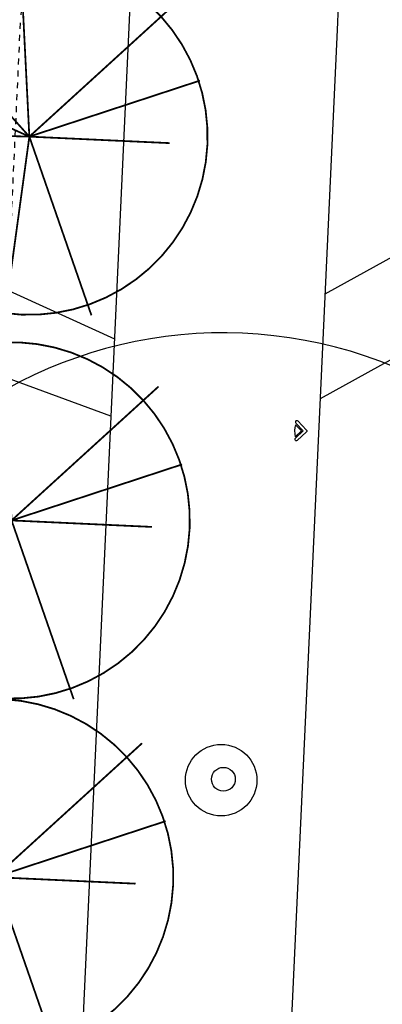
# Model space of a CAD drawing. Units: millimetres. Extents: x -322 to 401, y -908 to 221.
# Drawn here: x -4 to 2, y -706 to -690 of the extents above; entities that cross this region are included whole.
import ezdxf

# ---------------------------------------------------------------- set-up
doc = ezdxf.new("R2010")
doc.units = ezdxf.units.MM
doc.linetypes.add('DASHED2', pattern=[0.375, 0.25, -0.125])
doc.layers.add('ARQ IV 03- Edificios y caminos', color=253, linetype='Continuous')
doc.layers.add('ARQ IV 04- Arboles Parque', color=251, linetype='Continuous')

# ---------------------------------------------------------------- blocks, each defined once
blk = doc.blocks.new('TOBRUK CESTO')
blk.add_lwpolyline([(-485.792, -511.293, -0.668179), (-485.806, -511.259), (-485.654, -511.107, -0.414214), (-485.626, -511.107), (-485.474, -511.259, -0.668179), (-485.488, -511.293), (-485.502, -511.293, -0.198912), (-485.516, -511.287), (-485.64, -511.164), (-485.763, -511.287, -0.198912), (-485.778, -511.293), (-485.792, -511.293)], format="xyb")
blk.add_lwpolyline([(-485.539, -511.293), (-485.64, -511.192), (-485.741, -511.293)])
blk.add_arc((-485.64, -510.929), 0.378, 254.4985, 285.5015)
blk = doc.blocks.new('A$C36C37D45')
blk.add_circle((200.694, 104.707), 0.2)
blk.add_arc((200.694, 104.707), 7.5, 290.8973, 57.3726)
blk.add_arc((200.694, 104.707), 7.5, 290.8973, 57.3726)
blk.add_arc((200.694, 104.707), 7.5, 290.8973, 57.3726)
blk.add_arc((200.694, 104.707), 7.5, 290.8973, 57.3726)
blk.add_arc((200.694, 104.707), 7.5, 290.8973, 57.3726)
blk.add_arc((200.694, 104.707), 7.5, 290.8973, 57.3726)
blk.add_arc((200.694, 104.707), 7.5, 290.8973, 57.3726)
blk.add_arc((200.694, 104.707), 7.5, 290.8973, 57.3726)
blk.add_arc((200.694, 104.707), 7.5, 290.8973, 57.3726)
blk.add_arc((200.694, 104.707), 7.5, 290.8973, 57.3726)
blk.add_arc((200.694, 104.707), 7.5, 290.8973, 57.3726)
blk.add_arc((200.694, 104.707), 7.5, 290.8973, 57.3726)
blk.add_arc((200.694, 104.707), 7.5, 290.8973, 57.3726)
blk.add_arc((200.694, 104.707), 7.5, 290.8973, 57.3726)
blk.add_arc((200.694, 104.707), 7.5, 290.8973, 57.3726)
blk.add_arc((200.694, 104.707), 7.5, 290.8973, 57.3726)
blk.add_arc((200.694, 104.707), 7.5, 290.8973, 57.3726)
blk.add_arc((200.694, 104.707), 7.5, 290.8973, 57.3726)
blk.add_arc((200.694, 104.707), 7.5, 290.8973, 57.3726)
blk.add_arc((200.694, 104.707), 7.5, 290.8973, 57.3726)
blk.add_arc((200.694, 104.707), 7.5, 290.8973, 57.3726)
blk.add_arc((200.694, 104.707), 7.5, 290.8973, 57.3726)
blk.add_arc((200.694, 104.707), 7.5, 290.8973, 57.3726)
blk.add_arc((200.694, 104.707), 7.5, 290.8973, 57.3726)
blk.add_arc((200.694, 104.707), 7.5, 290.8973, 57.3726)
blk.add_arc((200.694, 104.707), 7.5, 290.8973, 57.3726)
blk.add_arc((200.694, 104.707), 7.5, 290.8973, 57.3726)
blk.add_arc((200.694, 104.707), 7.5, 290.8973, 57.3726)
blk.add_arc((200.694, 104.707), 7.5, 290.8973, 57.3726)
blk.add_arc((200.694, 104.707), 7.5, 290.8973, 57.3726)
blk = doc.blocks.new('Arbol 7')
at = {"const_width": 0.025}
blk.add_lwpolyline([(-2.5, 0, 1), (2.5, 0, 1)], format="xyb", close=True, dxfattribs=at)
for points in [[(0, 0), (-0.045, 2.42)], [(0, 0), (0.986, 2.465)], [(0, 0), (1.3, 1.276)], [(0, 0), (2.779, 0.269)], [(0, 0), (-1.947, 0.175)], [(0, 0), (-2.465, -0.986)], [(0, 0), (0.896, -2.353)], [(0, 0), (0, -1.972)], [(0, 0), (1.972, -1.972)]]:
    blk.add_lwpolyline(points, dxfattribs=at)
blk = doc.blocks.new('A$C605C6340')
at = {"xscale": 1.197438607472122, "yscale": 1.197438607472122, "zscale": 1.197438607472122}
for p in [(-703.665, -28.036), (-697.665, -28.036), (-691.21, -28.036)]:
    blk.add_blockref('Arbol 7', p, dxfattribs=at)

msp = doc.modelspace()

# ---------------------------------------------------------------- linework, layer by layer
at = {"layer": 'ARQ IV 03- Edificios y caminos'}
for p, q in [((-18.834, -687.722), (-2.513, -695.167)), ((-2.573, -696.466), (-20.594, -689.804))]:
    msp.add_line(p, q, dxfattribs=at)
msp.add_lwpolyline([(36.077, -607.569), (31.767, -607.417), (-1.019, -683.619, 0.077875), (-2.26, -689.686), (-3.706, -720.942), (1.674, -721.07), (1.677, -720.97), (7.268, -721.102), (7.525, -721.108, 0.336476), (9.459, -719.711), (9.595, -719.226), (6.891, -719.101, -0.414214), (0.222, -711.785), (1.237, -689.848, -0.076626), (2.232, -684.919), (32.457, -614.676, -0.300257), (39.983, -609.83, 0.41742), (38.056, -607.739), (36.073, -607.669), (36.076, -607.569)], format="xyb", dxfattribs=at)
at = {"layer": 'ARQ IV 03- Edificios y caminos', "linetype": 'DASHED2', "ltscale": 0.1}
msp.add_lwpolyline([(-4.3, -694.352), (-4.088, -689.771, -0.028999), (-4.052, -689.425), (-2.99, -682.94, -0.055611), (-2.811, -682.299), (1.885, -672.954)], format="xyb", dxfattribs=at)
at = {"layer": 'ARQ IV 03- Edificios y caminos'}
for points in [[(1.026, -694.409), (12.765, -687.923)], [(0.944, -696.167), (12.853, -689.589)]]:
    msp.add_lwpolyline(points, dxfattribs=at)
msp.add_circle((-0.721, -702.579), 0.6, dxfattribs=at)

# ---------------------------------------------------------------- block references
at = {"layer": 'ARQ IV 03- Edificios y caminos', "rotation": 268.227831827449}
msp.add_blockref('TOBRUK CESTO', (496.556, -1197.927), dxfattribs=at)
at = {"layer": 'ARQ IV 04- Arboles Parque', "rotation": 87.3507320564233}
for name, p in [('A$C605C6340', (0, 0)), ('A$C36C37D45', (94.634, -907.883))]:
    msp.add_blockref(name, p, dxfattribs=at)

doc.saveas('drawing.dxf')
